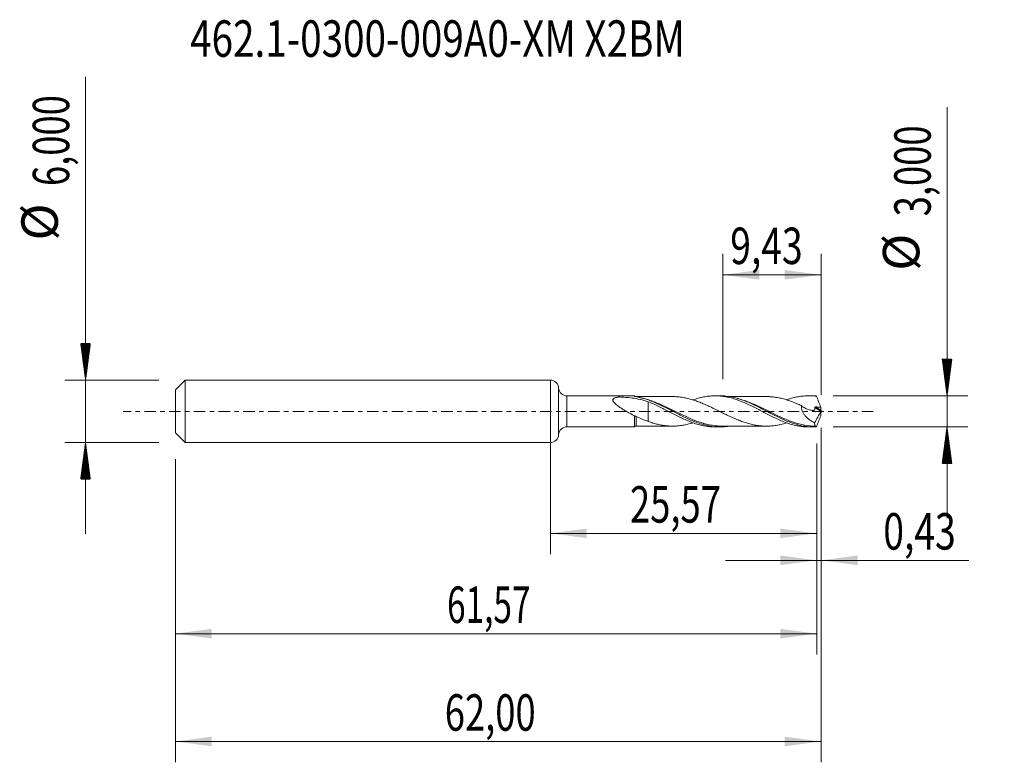
# Model space of a CAD drawing. Units: millimetres. Extents: x -50.9 to 43.6, y -33.7 to 37.6.
import ezdxf

# ---------------------------------------------------------------- set-up
doc = ezdxf.new("R2010")
doc.units = ezdxf.units.MM
doc.linetypes.add('CENTER', pattern=[47.5, 22, -8.5, 8.5, -8.5])
for name, color, linetype in [('1', 4, 'Continuous'), ('2', 7, 'Continuous'), ('SK1', 4, 'Continuous'), ('SK2', 7, 'Continuous'), ('SK4', 2, 'CENTER'), ('SK6', 5, 'Continuous')]:
    doc.layers.add(name, color=color, linetype=linetype)
doc.styles.add('iso_b_vert', font='simplex.shx')
doc.dimstyles.get("Standard").update_dxf_attribs({"dimtxt": 0.18, "dimasz": 0.18, "dimexe": 0.18, "dimexo": 0.0625, "dimgap": 0.09, "dimtad": 1, "dimzin": 0, "dimdsep": 52, "dimtxsty": 'Standard', "dimcen": 0.09, "dimadec": 0, "dimazin": 0, "dimtfac": 1, "dimtdec": 4, "dimtofl": 0, "dimtmove": 0, "dimatfit": 3, "dimfxl": 1, "dimtolj": 1, "dimtzin": 0, "dimarcsym": 0})

# ---------------------------------------------------------------- blocks, each defined once
blk = doc.blocks.new('_U0')
at = {"layer": 'SK2', "lineweight": 13}
for p, q in [((0, -1.5875), (0, -13.713398)), ((25.5709, -3.0875), (25.5709, -13.713398)), ((0, -11.713398), (25.5709, -11.713398))]:
    blk.add_line(p, q, dxfattribs=at)
at = {"layer": 'SK2', "lineweight": 18}
for points in [[(0, -11.713398), (3.499998, -11.252615), (3.500002, -12.174182)], [(25.5709, -11.713398), (22.070902, -12.174182), (22.070898, -11.252615)]]:
    blk.add_solid(points, dxfattribs=at)
at = {"layer": 'SK2', "lineweight": 13, "insert": (7.648151, -10.680765), "char_height": 3.5, "attachment_point": 7, "line_spacing_factor": 1.084337, "style": 'iso_b_vert'}
blk.add_mtext('\\W0.7317;25,57', dxfattribs=at)
blk = doc.blocks.new('_U1')
at = {"layer": 'SK2', "lineweight": 13}
for p, q in [((26, -1.5875), (26, -33.692985)), ((-36, -4.5875), (-36, -33.692985)), ((-36, -31.692985), (26, -31.692985))]:
    blk.add_line(p, q, dxfattribs=at)
at = {"layer": 'SK2', "lineweight": 18}
for points in [[(-36, -31.692985), (-32.500002, -31.232202), (-32.499998, -32.153769)], [(26, -31.692985), (22.500002, -32.153769), (22.499998, -31.232202)]]:
    blk.add_solid(points, dxfattribs=at)
at = {"layer": 'SK2', "lineweight": 13, "insert": (-10.137299, -30.660352), "char_height": 3.5, "attachment_point": 7, "line_spacing_factor": 1.084337, "style": 'iso_b_vert'}
blk.add_mtext('\\W0.7317;62,00', dxfattribs=at)
blk = doc.blocks.new('_U2')
at = {"layer": 'SK2', "lineweight": 13}
for p, q in [((16.57, 3.0875), (16.57, 15.109119)), ((26, 1.5875), (26, 15.109119)), ((16.57, 13.109119), (26, 13.109119))]:
    blk.add_line(p, q, dxfattribs=at)
at = {"layer": 'SK2', "lineweight": 18}
for points in [[(16.57, 13.109119), (20.069998, 13.569903), (20.070002, 12.648335)], [(26, 13.109119), (22.500002, 12.648335), (22.499998, 13.569903)]]:
    blk.add_solid(points, dxfattribs=at)
at = {"layer": 'SK2', "lineweight": 13, "insert": (17.271168, 14.141753), "char_height": 3.5, "attachment_point": 7, "line_spacing_factor": 1.084337, "style": 'iso_b_vert'}
blk.add_mtext('\\W0.7493;9,43', dxfattribs=at)
blk = doc.blocks.new('_U3')
at = {"layer": 'SK2', "lineweight": 13}
for p, q in [((26, -1.5875), (26, -16.302503)), ((25.5709, -3.0875), (25.5709, -16.302503)), ((16.8209, -14.302503), (40.180758, -14.302503))]:
    blk.add_line(p, q, dxfattribs=at)
at = {"layer": 'SK2', "lineweight": 18}
for points in [[(25.5709, -14.302503), (22.070902, -14.763287), (22.070898, -13.841719)], [(26, -14.302503), (29.499998, -13.841719), (29.500002, -14.763287)]]:
    blk.add_solid(points, dxfattribs=at)
at = {"layer": 'SK2', "lineweight": 13, "insert": (31.967593, -13.26987), "char_height": 3.5, "attachment_point": 7, "line_spacing_factor": 1.084337, "style": 'iso_b_vert'}
blk.add_mtext('\\W0.7493;0,43', dxfattribs=at)
blk = doc.blocks.new('_U4')
at = {"layer": 'SK2', "lineweight": 13}
for p, q in [((25.5709, -3.0875), (25.5709, -23.343428)), ((-36, -4.5875), (-36, -23.343428)), ((-36, -21.343428), (25.5709, -21.343428))]:
    blk.add_line(p, q, dxfattribs=at)
at = {"layer": 'SK2', "lineweight": 18}
for points in [[(-36, -21.343428), (-32.500002, -20.882645), (-32.499998, -21.804212)], [(25.5709, -21.343428), (22.070902, -21.804212), (22.070898, -20.882645)]]:
    blk.add_solid(points, dxfattribs=at)
at = {"layer": 'SK2', "lineweight": 13, "insert": (-9.914415, -20.310795), "char_height": 3.5, "attachment_point": 7, "line_spacing_factor": 1.084337, "style": 'iso_b_vert'}
blk.add_mtext('\\W0.6713;61,57', dxfattribs=at)

msp = doc.modelspace()

# ---------------------------------------------------------------- hatches: boundary and pattern name
at = {"layer": '2', "lineweight": 13}
h = msp.add_hatch(dxfattribs=at)
h.set_pattern_fill('ANSI31', color=256, scale=0.0062, style=0)
h.paths.add_polyline_path([(38.083, 1.5), (37.623, 5), (38.544, 5)])
h = msp.add_hatch(dxfattribs=at)
h.set_pattern_fill('ANSI31', color=256, scale=0.0062, style=0)
h.paths.add_polyline_path([(38.083, -1.5), (38.544, -5), (37.623, -5)])
at = {"layer": 'SK2', "lineweight": 13}
h = msp.add_hatch(dxfattribs=at)
h.set_pattern_fill('ANSI31', color=256, scale=0.0062, style=0)
h.paths.add_polyline_path([(-44.625, 3), (-45.086, 6.5), (-44.164, 6.5)])
h = msp.add_hatch(dxfattribs=at)
h.set_pattern_fill('ANSI31', color=256, scale=0.0062, style=0)
h.paths.add_polyline_path([(-44.625, -3), (-44.164, -6.5), (-45.086, -6.5)])

# ---------------------------------------------------------------- linework, layer by layer
at = {"layer": '1', "lineweight": 18}
for p, q in [((0, -3), (0, 3)), ((8.072, 1.489), (1.598, 1.485)), ((16.281, 1.494), (15.82, 1.494)), ((25.28, 1.5), (24.821, 1.5)), ((1.598, -1.485), (8.072, -1.489)), ((15.82, -1.494), (16.281, -1.494)), ((24.821, -1.5), (25.28, -1.5))]:
    msp.add_line(p, q, dxfattribs=at)
at = {"layer": '1', "lineweight": 13}
for p, q in [((0.799, 2.243), (0.799, -2.243)), ((1.598, 1.485), (1.598, -1.485)), ((25.391, 0.378), (25.987, 0)), ((25.455, 0.423), (25.99, 0.084))]:
    msp.add_line(p, q, dxfattribs=at)
at = {"layer": '1', "lineweight": 18}
for centre, start, end in [((0, 2.2), 3.04613, 90), ((1.598, 2.285), 183.04613, 270.03581), ((1.598, -2.285), 89.96419, 176.95387), ((0, -2.2), 270, 356.95387)]:
    msp.add_arc(centre, 0.8, start, end, dxfattribs=at)
for centre, start_param, end_param in [((8.25, 1.664), -2.33713, -1.568965), ((8.25, -1.664), 1.570796, 2.341251)]:
    msp.add_ellipse(centre, major_axis=(0.25, 0), ratio=1, start_param=start_param, end_param=end_param, dxfattribs=at)
for points, knots in [([(8.072, -0.428), (7.836, -0.306), (7.603, -0.179), (7.256, 0.022), (7.14, 0.091), (6.911, 0.232), (6.796, 0.305), (6.573, 0.456), (6.465, 0.533), (6.311, 0.656), (6.262, 0.698), (6.169, 0.785), (6.126, 0.83), (6.072, 0.899), (6.056, 0.923), (6.028, 0.971), (6.017, 0.995), (6.002, 1.044), (5.999, 1.068), (6.002, 1.115), (6.008, 1.137), (6.041, 1.198), (6.08, 1.231), (6.173, 1.285), (6.227, 1.306), (6.34, 1.34), (6.399, 1.354), (6.476, 1.369), (6.491, 1.371), (6.515, 1.375), (6.523, 1.377), (6.538, 1.379), (6.546, 1.381), (6.571, 1.382), (6.588, 1.382), (6.622, 1.38), (6.639, 1.38), (6.792, 1.373), (6.927, 1.366), (7.331, 1.34), (7.597, 1.315), (8.122, 1.244), (8.38, 1.199), (8.89, 1.083), (9.143, 1.012), (9.394, 0.929)], [0, 0, 0, 0, 0.125, 0.125, 0.1875, 0.1875, 0.25, 0.25, 0.3125, 0.3125, 0.34375, 0.34375, 0.375, 0.375, 0.390625, 0.390625, 0.40625, 0.40625, 0.421875, 0.421875, 0.4375, 0.4375, 0.46875, 0.46875, 0.5, 0.5, 0.53125, 0.53125, 0.539062, 0.539062, 0.542969, 0.542969, 0.546875, 0.546875, 0.554687, 0.554687, 0.5625, 0.5625, 0.625, 0.625, 0.75, 0.75, 0.875, 0.875, 1, 1, 1, 1]), ([(8.072, 1.451), (8.072, 1.472), (8.072, 1.484), (8.072, 1.489), (8.072, 1.489), (8.072, 1.489)], [0, 0, 0, 0, 0.832006, 0.832006, 1, 1, 1, 1]), ([(8.121, 1.428), (8.107, 1.431), (8.095, 1.435), (8.077, 1.443), (8.072, 1.447), (8.072, 1.451)], [0, 0, 0, 0, 0.5, 0.5, 1, 1, 1, 1]), ([(17.031, -1.444), (16.969, -1.452), (16.907, -1.459), (16.665, -1.484), (16.483, -1.494), (16.122, -1.495), (15.943, -1.487), (15.406, -1.436), (15.048, -1.368), (14.506, -1.218), (14.324, -1.161), (13.963, -1.033), (13.784, -0.963), (13.247, -0.738), (12.889, -0.567), (12.437, -0.34), (12.346, -0.293), (12.165, -0.2), (12.075, -0.153), (11.804, -0.013), (11.625, 0.081), (11.088, 0.359), (10.73, 0.539), (10.277, 0.747), (10.186, 0.787), (10.005, 0.866), (9.915, 0.903), (9.645, 1.013), (9.465, 1.079), (8.927, 1.259), (8.569, 1.352), (8.205, 1.412)], [0, 0, 0, 0, 0.020926, 0.020926, 0.082118, 0.082118, 0.14331, 0.14331, 0.265695, 0.265695, 0.326887, 0.326887, 0.388079, 0.388079, 0.510463, 0.510463, 0.541059, 0.541059, 0.571655, 0.571655, 0.632847, 0.632847, 0.755232, 0.755232, 0.785828, 0.785828, 0.816424, 0.816424, 0.877616, 0.877616, 1, 1, 1, 1]), ([(11.769, 1.416), (11.581, 1.416), (11.261, 1.416), (10.824, 1.415), (10.449, 1.416), (10.104, 1.415), (9.781, 1.415), (9.49, 1.415), (9.156, 1.415), (8.743, 1.414), (8.425, 1.414), (8.25, 1.414)], [0, 0, 0, 0, 0.160662, 0.272022, 0.373125, 0.480228, 0.566064, 0.648499, 0.728702, 0.85087, 1, 1, 1, 1]), ([(22.679, -1.107), (22.542, -1.15), (22.405, -1.189), (22.114, -1.263), (21.961, -1.296), (21.655, -1.351), (21.502, -1.373), (21.195, -1.406), (21.042, -1.416), (20.736, -1.423), (20.583, -1.42), (20.276, -1.404), (20.123, -1.391), (19.817, -1.351), (19.664, -1.323), (19.358, -1.26), (19.204, -1.223), (18.898, -1.139), (18.745, -1.092), (18.439, -0.988), (18.286, -0.932), (17.979, -0.812), (17.826, -0.748), (17.52, -0.616), (17.367, -0.546), (17.061, -0.403), (16.907, -0.329), (16.601, -0.18), (16.448, -0.105), (16.142, 0.048), (15.988, 0.123), (15.681, 0.274), (15.528, 0.348), (15.222, 0.493), (15.068, 0.564), (14.761, 0.699), (14.608, 0.764), (14.301, 0.888), (14.148, 0.947), (13.841, 1.054), (13.687, 1.103), (13.38, 1.191), (13.227, 1.23), (12.92, 1.299), (12.766, 1.329), (12.459, 1.375), (12.306, 1.391), (12.014, 1.411), (11.874, 1.416), (11.735, 1.416)], [0, 0, 0, 0, 0.037582, 0.037582, 0.079596, 0.079596, 0.121609, 0.121609, 0.163622, 0.163622, 0.205635, 0.205635, 0.247648, 0.247648, 0.289662, 0.289662, 0.331675, 0.331675, 0.373688, 0.373688, 0.415701, 0.415701, 0.457714, 0.457714, 0.499728, 0.499728, 0.541741, 0.541741, 0.583754, 0.583754, 0.625767, 0.625767, 0.667781, 0.667781, 0.709794, 0.709794, 0.751807, 0.751807, 0.79382, 0.79382, 0.835833, 0.835833, 0.877847, 0.877847, 0.91986, 0.91986, 0.961873, 0.961873, 1, 1, 1, 1]), ([(13.689, 1.098), (13.69, 1.098), (13.69, 1.098), (13.775, 1.128), (13.859, 1.157), (14.111, 1.237), (14.28, 1.284), (14.617, 1.366), (14.785, 1.399), (15.122, 1.452), (15.29, 1.471), (15.627, 1.493), (15.796, 1.496), (16.133, 1.488), (16.301, 1.476), (16.638, 1.436), (16.807, 1.409), (17.143, 1.341), (17.311, 1.299), (17.649, 1.203), (17.817, 1.148), (18.154, 1.028), (18.322, 0.962), (18.659, 0.821), (18.828, 0.746), (19.164, 0.588), (19.332, 0.507), (19.669, 0.338), (19.838, 0.251), (20.175, 0.077), (20.342, -0.012), (20.679, -0.187), (20.848, -0.275), (21.184, -0.446), (21.353, -0.528), (21.689, -0.69), (21.858, -0.767), (22.195, -0.913), (22.363, -0.981), (22.699, -1.107), (22.868, -1.166), (23.205, -1.268), (23.373, -1.314), (23.709, -1.39), (23.878, -1.421), (24.214, -1.468), (24.383, -1.484), (24.641, -1.497), (24.731, -1.499), (24.821, -1.5)], [0, 0, 0, 0, 0.000113, 0.000113, 0.022801, 0.022801, 0.068176, 0.068176, 0.113551, 0.113551, 0.158926, 0.158926, 0.204301, 0.204301, 0.249675, 0.249675, 0.29505, 0.29505, 0.340425, 0.340425, 0.3858, 0.3858, 0.431175, 0.431175, 0.47655, 0.47655, 0.521925, 0.521925, 0.5673, 0.5673, 0.612675, 0.612675, 0.65805, 0.65805, 0.703425, 0.703425, 0.748799, 0.748799, 0.794174, 0.794174, 0.839549, 0.839549, 0.884924, 0.884924, 0.930299, 0.930299, 0.975674, 0.975674, 1, 1, 1, 1]), ([(25.479, -1.496), (25.298, -1.503), (25.117, -1.5), (24.754, -1.477), (24.573, -1.457), (24.034, -1.371), (23.677, -1.28), (23.139, -1.102), (22.959, -1.035), (22.597, -0.89), (22.416, -0.811), (21.877, -0.565), (21.521, -0.385), (20.982, -0.106), (20.802, -0.012), (20.439, 0.178), (20.259, 0.271), (19.72, 0.544), (19.364, 0.716), (18.825, 0.945), (18.644, 1.017), (18.281, 1.147), (18.101, 1.206), (17.563, 1.358), (17.206, 1.429), (16.667, 1.484), (16.486, 1.493), (16.296, 1.494), (16.288, 1.494), (16.28, 1.494)], [0, 0, 0, 0, 0.058665, 0.058665, 0.11733, 0.11733, 0.234659, 0.234659, 0.293324, 0.293324, 0.351989, 0.351989, 0.469318, 0.469318, 0.527983, 0.527983, 0.586648, 0.586648, 0.703977, 0.703977, 0.762642, 0.762642, 0.821307, 0.821307, 0.938637, 0.938637, 0.997301, 0.997301, 1, 1, 1, 1]), ([(20.772, 1.421), (20.579, 1.421), (20.251, 1.421), (19.84, 1.422), (19.545, 1.419), (19.307, 1.42), (19.075, 1.42), (18.843, 1.421), (18.612, 1.421), (18.31, 1.42), (17.953, 1.419), (17.533, 1.42), (17.231, 1.42), (17.059, 1.42), (17.029, 1.42)], [0, 0, 0, 0, 0.154584, 0.26246, 0.329545, 0.391211, 0.453318, 0.51539, 0.577014, 0.638126, 0.757889, 0.862706, 0.975386, 1, 1, 1, 1]), ([(18.301, 1.145), (18.185, 1.179), (18.068, 1.211), (17.944, 1.241), (17.937, 1.242), (17.93, 1.244)], [0, 0, 0, 0, 0.943812, 0.943812, 1, 1, 1, 1]), ([(20.737, 1.421), (20.788, 1.421), (20.838, 1.421), (21.042, 1.416), (21.196, 1.406), (21.502, 1.373), (21.655, 1.351), (21.961, 1.296), (22.114, 1.263), (22.421, 1.185), (22.574, 1.141), (22.88, 1.044), (23.034, 0.991), (23.341, 0.876), (23.494, 0.814), (23.8, 0.685), (23.953, 0.617), (24.107, 0.548)], [0, 0, 0, 0, 0.044953, 0.044953, 0.181388, 0.181388, 0.317823, 0.317823, 0.454259, 0.454259, 0.590694, 0.590694, 0.727129, 0.727129, 0.863565, 0.863565, 1, 1, 1, 1]), ([(22.675, 1.097), (22.795, 1.14), (22.916, 1.18), (23.205, 1.268), (23.373, 1.314), (23.709, 1.39), (23.878, 1.421), (24.214, 1.468), (24.383, 1.484), (24.718, 1.501), (24.887, 1.502), (25.224, 1.488), (25.392, 1.473), (25.56, 1.45)], [0, 0, 0, 0, 0.125189, 0.125189, 0.300151, 0.300151, 0.475113, 0.475113, 0.650076, 0.650076, 0.825038, 0.825038, 1, 1, 1, 1]), ([(25.56, 1.45), (25.545, 1.462), (25.531, 1.472), (25.504, 1.487), (25.491, 1.493), (25.479, 1.496)], [0, 0, 0, 0, 0.5, 0.5, 1, 1, 1, 1]), ([(25.56, 1.45), (25.625, 1.276), (25.692, 1.102), (25.829, 0.756), (25.9, 0.585), (25.972, 0.414)], [0, 0, 0, 0, 0.5, 0.5, 1, 1, 1, 1]), ([(9.394, 0.929), (9.562, 0.859), (9.731, 0.786), (10.068, 0.633), (10.235, 0.552), (10.574, 0.385), (10.742, 0.299), (10.994, 0.169), (11.078, 0.126), (11.247, 0.039), (11.331, -0.006), (11.584, -0.138), (11.753, -0.224), (12.089, -0.396), (12.258, -0.48), (12.595, -0.643), (12.764, -0.722), (13.101, -0.87), (13.268, -0.94), (13.522, -1.038), (13.606, -1.069), (13.775, -1.128), (13.859, -1.157), (14.111, -1.237), (14.28, -1.284), (14.617, -1.366), (14.785, -1.399), (15.122, -1.452), (15.29, -1.471), (15.579, -1.49), (15.7, -1.494), (15.82, -1.494)], [0, 0, 0, 0, 0.078649, 0.078649, 0.157299, 0.157299, 0.235948, 0.235948, 0.275273, 0.275273, 0.314597, 0.314597, 0.393247, 0.393247, 0.471896, 0.471896, 0.550546, 0.550546, 0.629195, 0.629195, 0.66852, 0.66852, 0.707844, 0.707844, 0.786494, 0.786494, 0.865143, 0.865143, 0.943792, 0.943792, 1, 1, 1, 1]), ([(9.394, 0.929), (9.394, 0.925), (9.394, 0.921), (9.394, 0.873), (9.394, 0.826), (9.394, 0.728), (9.394, 0.677), (9.394, 0.57), (9.394, 0.514), (9.394, 0.341), (9.394, 0.22), (9.394, 0.03), (9.394, -0.035), (9.394, -0.134), (9.394, -0.167), (9.394, -0.209), (9.394, -0.217), (9.394, -0.235), (9.394, -0.243), (9.394, -0.266), (9.394, -0.281), (9.394, -0.42), (9.394, -0.537), (9.394, -0.699), (9.394, -0.751), (9.394, -0.848), (9.394, -0.894), (9.394, -0.947), (9.394, -0.958), (9.394, -0.968)], [0, 0, 0, 0, 0.007895, 0.007895, 0.096094, 0.096094, 0.184294, 0.184294, 0.272493, 0.272493, 0.448893, 0.448893, 0.537092, 0.537092, 0.581192, 0.581192, 0.592217, 0.592217, 0.603242, 0.603242, 0.625292, 0.625292, 0.801691, 0.801691, 0.88989, 0.88989, 0.97809, 0.97809, 1, 1, 1, 1]), ([(24.107, 0.548), (24.102, 0.503), (24.101, 0.458), (24.106, 0.365), (24.112, 0.317), (24.13, 0.224), (24.142, 0.177), (24.171, 0.085), (24.189, 0.04), (24.248, -0.094), (24.296, -0.177), (24.376, -0.296), (24.405, -0.335), (24.464, -0.409), (24.494, -0.445), (24.588, -0.548), (24.653, -0.612), (24.79, -0.733), (24.861, -0.789), (25.076, -0.945), (25.224, -1.033), (25.376, -1.108)], [0, 0, 0, 0, 0.0625, 0.0625, 0.125, 0.125, 0.1875, 0.1875, 0.25, 0.25, 0.375, 0.375, 0.4375, 0.4375, 0.5, 0.5, 0.625, 0.625, 0.75, 0.75, 1, 1, 1, 1]), ([(24.107, 0.548), (24.22, 0.453), (24.337, 0.371), (24.522, 0.267), (24.585, 0.236), (24.711, 0.182), (24.774, 0.159), (24.902, 0.122), (24.965, 0.109), (25.094, 0.091), (25.157, 0.088), (25.251, 0.092), (25.282, 0.095), (25.32, 0.102), (25.328, 0.103), (25.343, 0.106), (25.351, 0.107), (25.361, 0.111), (25.365, 0.112), (25.37, 0.118), (25.372, 0.122), (25.374, 0.136), (25.376, 0.145), (25.388, 0.226), (25.392, 0.302), (25.391, 0.378)], [0, 0, 0, 0, 0.25, 0.25, 0.375, 0.375, 0.5, 0.5, 0.625, 0.625, 0.75, 0.75, 0.8125, 0.8125, 0.828125, 0.828125, 0.84375, 0.84375, 0.851562, 0.851562, 0.859375, 0.859375, 0.875, 0.875, 1, 1, 1, 1]), ([(25.391, 0.378), (25.391, 0.385), (25.393, 0.392), (25.4, 0.404), (25.406, 0.41), (25.425, 0.421), (25.441, 0.423), (25.455, 0.423)], [0, 0, 0, 0, 0.25, 0.25, 0.5, 0.5, 1, 1, 1, 1]), ([(8.072, -0.428), (8.096, -0.431), (8.125, -0.438), (8.186, -0.458), (8.218, -0.471), (8.25, -0.487)], [0, 0, 0, 0, 0.5, 0.5, 1, 1, 1, 1]), ([(8.072, -1.489), (8.072, -1.489), (8.072, -1.483), (8.072, -1.458), (8.072, -1.436), (8.072, -1.389), (8.072, -1.371), (8.072, -1.332), (8.072, -1.31), (8.072, -1.24), (8.072, -1.186), (8.072, -1.063), (8.072, -0.995), (8.072, -0.849), (8.072, -0.77), (8.072, -0.603), (8.072, -0.517), (8.072, -0.428)], [0, 0, 0, 0, 0.118196, 0.118196, 0.265164, 0.265164, 0.338647, 0.338647, 0.412131, 0.412131, 0.559098, 0.559098, 0.706065, 0.706065, 0.853033, 0.853033, 1, 1, 1, 1]), ([(8.25, -0.487), (8.439, -0.58), (8.628, -0.667), (9.009, -0.829), (9.2, -0.903), (9.394, -0.968)], [0, 0, 0, 0, 0.5, 0.5, 1, 1, 1, 1]), ([(25.56, -1.45), (25.625, -1.276), (25.692, -1.102), (25.829, -0.757), (25.9, -0.585), (25.972, -0.414)], [0, 0, 0, 0, 0.5, 0.5, 1, 1, 1, 1]), ([(8.25, -1.414), (8.386, -1.414), (8.639, -1.414), (8.991, -1.415), (9.309, -1.415), (9.614, -1.415), (9.948, -1.415), (10.293, -1.416), (10.686, -1.415), (11.173, -1.416), (11.547, -1.416), (11.769, -1.416)], [0, 0, 0, 0, 0.115908, 0.215848, 0.300019, 0.387112, 0.475688, 0.584897, 0.681387, 0.810772, 1, 1, 1, 1]), ([(9.394, -0.968), (9.547, -1.023), (9.701, -1.074), (10.007, -1.166), (10.16, -1.208), (10.467, -1.281), (10.62, -1.312), (10.927, -1.361), (11.08, -1.381), (11.386, -1.408), (11.54, -1.415), (11.847, -1.417), (12, -1.411), (12.23, -1.396), (12.307, -1.39), (12.46, -1.373), (12.537, -1.363), (12.767, -1.328), (12.921, -1.299), (13.227, -1.23), (13.38, -1.191), (13.592, -1.13), (13.651, -1.113), (13.71, -1.095)], [0, 0, 0, 0, 0.106596, 0.106596, 0.213193, 0.213193, 0.319789, 0.319789, 0.426385, 0.426385, 0.532982, 0.532982, 0.639578, 0.639578, 0.692876, 0.692876, 0.746174, 0.746174, 0.852771, 0.852771, 0.959367, 0.959367, 1, 1, 1, 1]), ([(16.49, -1.419), (16.436, -1.419), (16.383, -1.419), (16.15, -1.412), (15.971, -1.399), (15.613, -1.356), (15.434, -1.327), (15.075, -1.252), (14.895, -1.207), (14.687, -1.147), (14.66, -1.139), (14.633, -1.131)], [0, 0, 0, 0, 0.086684, 0.086684, 0.376672, 0.376672, 0.66666, 0.66666, 0.956647, 0.956647, 1, 1, 1, 1]), ([(16.467, -1.419), (16.665, -1.419), (16.995, -1.419), (17.434, -1.42), (17.792, -1.419), (18.135, -1.42), (18.453, -1.42), (18.738, -1.421), (18.988, -1.42), (19.232, -1.42), (19.481, -1.419), (19.791, -1.421), (20.225, -1.421), (20.57, -1.421), (20.772, -1.421)], [0, 0, 0, 0, 0.13797, 0.230327, 0.306074, 0.387243, 0.469118, 0.527599, 0.586079, 0.643386, 0.697561, 0.759546, 0.859766, 1, 1, 1, 1]), ([(25.376, -1.108), (25.375, -1.159), (25.377, -1.205), (25.385, -1.284), (25.391, -1.317), (25.409, -1.37), (25.42, -1.391), (25.442, -1.413), (25.452, -1.419), (25.462, -1.422)], [0, 0, 0, 0, 0.274334, 0.274334, 0.548668, 0.548668, 0.823002, 0.823002, 1, 1, 1, 1]), ([(25.481, -1.425), (25.483, -1.425), (25.485, -1.426), (25.489, -1.431), (25.49, -1.436), (25.49, -1.447), (25.489, -1.455), (25.486, -1.474), (25.483, -1.485), (25.479, -1.496)], [0, 0, 0, 0, 0.25, 0.25, 0.5, 0.5, 0.75, 0.75, 1, 1, 1, 1]), ([(25.56, -1.45), (25.545, -1.462), (25.531, -1.472), (25.504, -1.488), (25.491, -1.493), (25.479, -1.496)], [0, 0, 0, 0, 0.5, 0.5, 1, 1, 1, 1])]:
    msp.add_open_spline(points, degree=3, knots=knots, dxfattribs=at)
for points, degree in [([(8.205, 1.412), (8.176, 1.417), (8.147, 1.422), (8.121, 1.428)], 3), ([(25.479, 1.496), (25.412, 1.499), (25.345, 1.5), (25.278, 1.5)], 3), ([(11.408, -0.046), (11.379, -0.031), (11.349, -0.015), (11.319, 0.001)], 3), ([(25.987, 0), (25.769, -0.356), (25.565, -0.726), (25.376, -1.108)], 3), ([(25.455, 0.423), (25.628, 0.419), (25.8, 0.415), (25.972, 0.414)], 3), ([(25.972, 0.414), (25.98, 0.304), (25.986, 0.194), (25.99, 0.084)], 3), ([(26, 0.029), (25.996, 0.018), (25.992, 0.008), (25.987, 0)], 3), ([(25.99, 0.084), (25.991, 0.069), (25.995, 0.049), (26, 0.029)], 3), ([(26, 0.029), (26, 0.01), (26, -0.01), (26, -0.029)], 3), ([(16.523, -0.145), (16.584, -0.171)], 1), ([(25.972, -0.414), (25.98, -0.304), (25.986, -0.194), (25.99, -0.084)], 3), ([(25.99, -0.084), (25.991, -0.069), (25.995, -0.049), (26, -0.029)], 3), ([(25.251, -1.421), (25.358, -1.422), (25.465, -1.422)], 2)]:
    msp.add_open_spline(points, degree=degree, dxfattribs=at)
at = {"layer": '1', "lineweight": 13}
for points, knots in [([(14.633, -1.131), (14.3, -1.031), (13.969, -0.91), (13.459, -0.698), (13.28, -0.619), (12.92, -0.454), (12.739, -0.368), (12.199, -0.106), (11.843, 0.073), (11.306, 0.335), (11.127, 0.42), (10.766, 0.587), (10.585, 0.667), (10.046, 0.894), (9.69, 1.026), (9.153, 1.185), (8.973, 1.231), (8.69, 1.293), (8.587, 1.313), (8.483, 1.33)], [0, 0, 0, 0, 0.162023, 0.162023, 0.249579, 0.249579, 0.337135, 0.337135, 0.512247, 0.512247, 0.599804, 0.599804, 0.68736, 0.68736, 0.862472, 0.862472, 0.950028, 0.950028, 1, 1, 1, 1]), ([(25.481, -1.425), (25.122, -1.424), (24.767, -1.39), (24.056, -1.26), (23.7, -1.164), (22.977, -0.919), (22.618, -0.772), (22.076, -0.529), (21.895, -0.444), (21.537, -0.272), (21.358, -0.184), (20.823, 0.081), (20.465, 0.261), (19.742, 0.602), (19.385, 0.761), (18.85, 0.966), (18.671, 1.03), (18.428, 1.107), (18.365, 1.127), (18.301, 1.145)], [0, 0, 0, 0, 0.149776, 0.149776, 0.299551, 0.299551, 0.449327, 0.449327, 0.524215, 0.524215, 0.599102, 0.599102, 0.748878, 0.748878, 0.898654, 0.898654, 0.973542, 0.973542, 1, 1, 1, 1]), ([(8.25, -1.414), (8.25, -1.414), (8.25, -1.412), (8.25, -1.397), (8.25, -1.38), (8.25, -1.342), (8.25, -1.328), (8.25, -1.295), (8.25, -1.277), (8.25, -1.217), (8.25, -1.17), (8.25, -1.062), (8.25, -1.001), (8.25, -0.869), (8.25, -0.798), (8.25, -0.649), (8.25, -0.57), (8.25, -0.487)], [0, 0, 0, 0, 0.085427, 0.085427, 0.237856, 0.237856, 0.314071, 0.314071, 0.390285, 0.390285, 0.542714, 0.542714, 0.695142, 0.695142, 0.847571, 0.847571, 1, 1, 1, 1])]:
    msp.add_open_spline(points, degree=3, knots=knots, dxfattribs=at)
at = {"layer": '2', "lineweight": 13}
for p, q in [((38.083, 29.21), (38.083, -10.25)), ((27.158, 1.5), (40.083, 1.5)), ((27.158, -1.5), (40.083, -1.5))]:
    msp.add_line(p, q, dxfattribs=at)
at = {"layer": 'SK1', "lineweight": 18}
for p, q in [((-35.065, 3), (-36, 2.065)), ((-35.065, 3), (-35.065, -3)), ((0, 3), (-35.065, 3)), ((0, -3), (0, 3)), ((-36, 2.065), (-36, -2.065)), ((-36, -2.065), (-35.065, -3)), ((-35.065, -3), (0, -3))]:
    msp.add_line(p, q, dxfattribs=at)
at = {"layer": 'SK2', "lineweight": 13}
for p, q in [((-44.625, 32.117), (-44.625, -11.75)), ((-37.587, 3), (-46.625, 3)), ((-37.587, -3), (-46.625, -3))]:
    msp.add_line(p, q, dxfattribs=at)
at = {"layer": 'SK4', "lineweight": 18, "ltscale": 0.05}
msp.add_line((31, 0), (-41, 0), dxfattribs=at)

# ---------------------------------------------------------------- texts
at = {"layer": '2', "lineweight": 18, "char_height": 3.5, "attachment_point": 7, "rotation": 90, "line_spacing_factor": 1.084337, "style": 'iso_b_vert'}
for s, insert in [('\\W0.7317;3,000', (36.519, 18.725)), ('%%c', (36.519, 13.502))]:
    msp.add_mtext(s, dxfattribs=dict(at, insert=insert))
at = {"layer": 'SK2', "lineweight": 18, "char_height": 3.5, "attachment_point": 7, "rotation": 90, "line_spacing_factor": 1.084337, "style": 'iso_b_vert'}
for s, insert in [('\\W0.7317;6,000', (-46.19, 21.632)), ('%%c', (-46.19, 16.409))]:
    msp.add_mtext(s, dxfattribs=dict(at, insert=insert))
at = {"layer": 'SK6', "lineweight": 13, "insert": (-34.583, 34.04), "char_height": 3.5, "attachment_point": 7, "line_spacing_factor": 1.084337, "style": 'iso_b_vert'}
msp.add_mtext('\\W0.7776;462.1-0300-009A0-XM X2BM', dxfattribs=at)

# ---------------------------------------------------------------- dimensions: what is measured, and where the dimension line sits
at = {"layer": 'SK2', "lineweight": 13}
for base, p1, p2, picture, middle in [((26, 13.109), (16.57, 1.5), (26, 0), '_U2', (21.285, 13.109)), ((26, -31.693), (-36, -3), (26, 0), '_U1', (-5, -31.693)), ((25.571, -11.713), (0, 0), (25.571, -1.5), '_U0', (12.785, -11.713)), ((25.571, -14.303), (26, 0), (25.571, -1.5), '_U3', (43.583, -14.303)), ((25.571, -21.343), (-36, -3), (25.571, -1.5), '_U4', (-5.215, -21.343))]:
    dim = msp.add_linear_dim(base=base, p1=p1, p2=p2, dimstyle='Standard', override={"dimtxt": 3.5, "dimasz": 3.5, "dimexe": 2, "dimexo": 1.5875, "dimgap": 1.75, "dimtad": 1, "dimtih": 1, "dimtoh": 0, "dimdec": 2, "dimlfac": 1, "dimdsep": 44, "dimlunit": 2, "dimpost": '<>', "dimtxsty": 'iso_b_vert', "dimsah": 1, "dimse1": 0, "dimse2": 0, "dimsd1": 0, "dimsd2": 0, "dimclrd": 35, "dimclre": 35, "dimclrt": 35, "dimtol": 0, "dimtm": -0.1, "dimtfac": 1, "dimtdec": 2, "dimtofl": 1, "dimtmove": 0, "dimlwd": 13, "dimlwe": 13}, dxfattribs=at)
    dim.commit()
    dim.dimension.update_dxf_attribs({"geometry": picture, "text_midpoint": middle})

doc.saveas('drawing.dxf')
